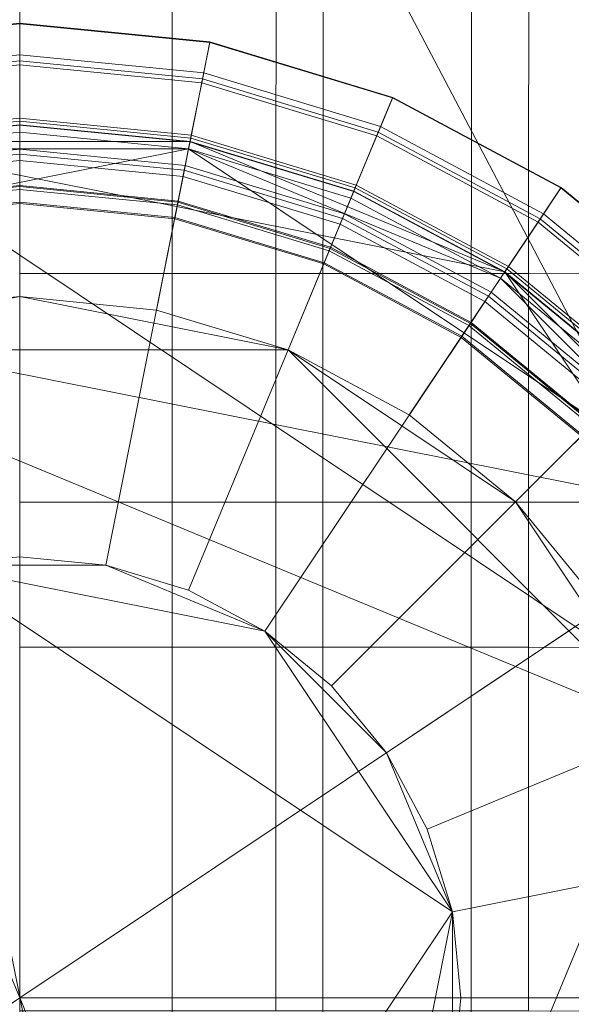
# Model space of a CAD drawing. Extents: x -106 to 106, y -187 to 0.
# Drawn here: x 0 to 5, y -117 to -109 of the extents above; entities that cross this region are included whole.
import ezdxf

# ---------------------------------------------------------------- set-up
doc = ezdxf.new("R2010")
doc.units = 0
doc.header["$LTSCALE"] = 500
doc.header["$MEASUREMENT"] = 0
doc.layers.add('FDESIGN_METAL_1', color=7, linetype='Continuous')
doc.layers.add('FDESIGN_METAL_3', color=7, linetype='Continuous')

msp = doc.modelspace()

# ---------------------------------------------------------------- linework, layer by layer
at = {"layer": 'FDESIGN_METAL_1', "lineweight": 0}
for points in [[(7.8521, -117, -7.4021), (3.209, -108.1615, -7.4021), (3.6369, -106.5441, -7.4021), (5.2921, -108.5049, -7.4021)], [(2.2181, -110.7311, 17.4482), (2.2184, -107.4596, 17.4482), (0, -107.4598, 17.4482), (0, -110.731, 17.4482)], [(2.2181, -110.7311, 17.4482), (4.4047, -110.7321, 17.4482), (4.4053, -107.4602, 17.4482), (2.2184, -107.4596, 17.4482)], [(6.5281, -110.7352, 17.4482), (6.529, -107.4627, 17.4482), (4.4053, -107.4602, 17.4482), (4.4047, -110.7321, 17.4482)], [(7.8521, -117, -7.4021), (0, -117, -7.4021), (0, -108.1182, -7.4021), (3.209, -108.1615, -7.4021)], [(0.0001, -108.8389, -16.2338), (0.0001, -108.8389, -16.9163), (-1.5921, -108.9957, -16.9163), (-1.5921, -108.9957, -16.2338)], [(0.0001, -108.8389, -14.2341), (0.0001, -108.8389, -14.9166), (-1.5921, -108.9957, -14.9167), (-1.5921, -108.9957, -14.2341)], [(0.0001, -108.8389, -10.2347), (0.0001, -108.8389, -10.9173), (-1.5921, -108.9957, -10.9173), (-1.5921, -108.9957, -10.2347)], [(0.0001, -108.8389, -12.2344), (-1.5921, -108.9957, -12.2344), (-1.4615, -109.6521, -12.0758), (0.0001, -109.5081, -12.0758)], [(-1.5921, -108.9957, -10.9173), (0.0001, -108.8389, -10.9173), (0.0001, -109.5081, -11.0759), (-1.4615, -109.6521, -11.0759)], [(-1.5921, -108.9957, -14.9167), (0.0001, -108.8389, -14.9166), (0.0001, -109.5081, -15.0753), (-1.4615, -109.6521, -15.0753)], [(0.0001, -108.8389, -12.2344), (0.0001, -108.8389, -12.917), (-1.5921, -108.9957, -12.917), (-1.5921, -108.9957, -12.2344)], [(0.0001, -108.8389, -10.2347), (-1.5921, -108.9957, -10.2347), (-1.4615, -109.6521, -10.0761), (0.0001, -109.5081, -10.0761)], [(0.0001, -108.8389, -14.2341), (-1.5921, -108.9957, -14.2341), (-1.4615, -109.6521, -14.0754), (0.0001, -109.5081, -14.0754)], [(0.0001, -108.8389, -16.2338), (-1.5921, -108.9957, -16.2338), (-1.4615, -109.6521, -16.0751), (0.0001, -109.5081, -16.0751)], [(-1.5921, -108.9957, -16.9163), (0.0001, -108.8389, -16.9163), (0.0001, -109.5081, -17.075), (-1.4615, -109.6521, -17.075)], [(-1.5921, -108.9957, -12.917), (0.0001, -108.8389, -12.917), (0.0001, -109.5081, -13.0756), (-1.4615, -109.6521, -13.0756)], [(1.5922, -108.9957, -10.2347), (1.5922, -108.9957, -10.9173), (0.0001, -108.8389, -10.9173), (0.0001, -108.8389, -10.2347)], [(1.5922, -108.9957, -10.2347), (0.0001, -108.8389, -10.2347), (0.0001, -109.5081, -10.0761), (1.4617, -109.6521, -10.0761)], [(1.5922, -108.9957, -14.2341), (1.5922, -108.9957, -14.9167), (0.0001, -108.8389, -14.9166), (0.0001, -108.8389, -14.2341)], [(1.5922, -108.9957, -16.2338), (1.5922, -108.9957, -16.9163), (0.0001, -108.8389, -16.9163), (0.0001, -108.8389, -16.2338)], [(1.5922, -108.9957, -12.2344), (1.5922, -108.9957, -12.917), (0.0001, -108.8389, -12.917), (0.0001, -108.8389, -12.2344)], [(0.0001, -108.8389, -10.9173), (1.5922, -108.9957, -10.9173), (1.4617, -109.6521, -11.0759), (0.0001, -109.5081, -11.0759)], [(0.0001, -108.8389, -12.917), (1.5922, -108.9957, -12.917), (1.4617, -109.6521, -13.0756), (0.0001, -109.5081, -13.0756)], [(0.0001, -108.8389, -16.9163), (1.5922, -108.9957, -16.9163), (1.4617, -109.6521, -17.075), (0.0001, -109.5081, -17.075)], [(1.5922, -108.9957, -14.2341), (0.0001, -108.8389, -14.2341), (0.0001, -109.5081, -14.0754), (1.4617, -109.6521, -14.0754)], [(1.5922, -108.9957, -16.2338), (0.0001, -108.8389, -16.2338), (0.0001, -109.5081, -16.0751), (1.4617, -109.6521, -16.0751)], [(1.5922, -108.9957, -12.2344), (0.0001, -108.8389, -12.2344), (0.0001, -109.5081, -12.0758), (1.4617, -109.6521, -12.0758)], [(0.0001, -108.8389, -14.9166), (1.5922, -108.9957, -14.9167), (1.4617, -109.6521, -15.0753), (0.0001, -109.5081, -15.0753)], [(3.1232, -109.4601, -10.2347), (1.5922, -108.9957, -10.2347), (1.4617, -109.6521, -10.0761), (2.8671, -110.0784, -10.0761)], [(1.5922, -108.9957, -10.9173), (3.1232, -109.4601, -10.9173), (2.8671, -110.0784, -11.0759), (1.4617, -109.6521, -11.0759)], [(3.1232, -109.4601, -12.2344), (1.5922, -108.9957, -12.2344), (1.4617, -109.6521, -12.0758), (2.8671, -110.0784, -12.0758)], [(3.1232, -109.4601, -16.2338), (1.5922, -108.9957, -16.2338), (1.4617, -109.6521, -16.0751), (2.8671, -110.0784, -16.0751)], [(1.5922, -108.9957, -16.9163), (3.1232, -109.4601, -16.9163), (2.8671, -110.0784, -17.075), (1.4617, -109.6521, -17.075)], [(1.5922, -108.9957, -14.9167), (3.1232, -109.4601, -14.9167), (2.8671, -110.0784, -15.0753), (1.4617, -109.6521, -15.0753)], [(3.1232, -109.4601, -14.2341), (1.5922, -108.9957, -14.2341), (1.4617, -109.6521, -14.0754), (2.8671, -110.0784, -14.0754)], [(1.5922, -108.9957, -12.917), (3.1232, -109.4601, -12.917), (2.8671, -110.0784, -13.0756), (1.4617, -109.6521, -13.0756)], [(3.1232, -109.4601, -10.2347), (3.1232, -109.4601, -10.9173), (1.5922, -108.9957, -10.9173), (1.5922, -108.9957, -10.2347)], [(3.1232, -109.4601, -14.2341), (3.1232, -109.4601, -14.9167), (1.5922, -108.9957, -14.9167), (1.5922, -108.9957, -14.2341)], [(3.1232, -109.4601, -16.2338), (3.1232, -109.4601, -16.9163), (1.5922, -108.9957, -16.9163), (1.5922, -108.9957, -16.2338)], [(3.1232, -109.4601, -12.2344), (3.1232, -109.4601, -12.917), (1.5922, -108.9957, -12.917), (1.5922, -108.9957, -12.2344)], [(4.5341, -110.2143, -16.2338), (3.1232, -109.4601, -16.2338), (2.8671, -110.0784, -16.0751), (4.1623, -110.7707, -16.0751)], [(3.1232, -109.4601, -10.9173), (4.5341, -110.2143, -10.9173), (4.1623, -110.7707, -11.0759), (2.8671, -110.0784, -11.0759)], [(4.5341, -110.2143, -12.2344), (3.1232, -109.4601, -12.2344), (2.8671, -110.0784, -12.0758), (4.1623, -110.7707, -12.0758)], [(4.5341, -110.2143, -10.2347), (3.1232, -109.4601, -10.2347), (2.8671, -110.0784, -10.0761), (4.1623, -110.7707, -10.0761)], [(3.1232, -109.4601, -16.9163), (4.5341, -110.2143, -16.9163), (4.1623, -110.7707, -17.075), (2.8671, -110.0784, -17.075)], [(3.1232, -109.4601, -14.9167), (4.5341, -110.2143, -14.9167), (4.1623, -110.7707, -15.0753), (2.8671, -110.0784, -15.0753)], [(3.1232, -109.4601, -12.917), (4.5341, -110.2143, -12.917), (4.1623, -110.7707, -13.0756), (2.8671, -110.0784, -13.0756)], [(4.5341, -110.2143, -14.2341), (3.1232, -109.4601, -14.2341), (2.8671, -110.0784, -14.0754), (4.1623, -110.7707, -14.0754)], [(4.5341, -110.2143, -14.2341), (4.5341, -110.2143, -14.9167), (3.1232, -109.4601, -14.9167), (3.1232, -109.4601, -14.2341)], [(4.5341, -110.2143, -12.2344), (4.5341, -110.2143, -12.917), (3.1232, -109.4601, -12.917), (3.1232, -109.4601, -12.2344)], [(4.5341, -110.2143, -10.2347), (4.5341, -110.2143, -10.9173), (3.1232, -109.4601, -10.9173), (3.1232, -109.4601, -10.2347)], [(4.5341, -110.2143, -16.2338), (4.5341, -110.2143, -16.9163), (3.1232, -109.4601, -16.9163), (3.1232, -109.4601, -16.2338)], [(0.0001, -109.5081, -11.0759), (0.0001, -109.5081, -12.0758), (-1.4615, -109.6521, -12.0758), (-1.4615, -109.6521, -11.0759)], [(0.0001, -109.5081, -15.0753), (0.0001, -109.5081, -16.0751), (-1.4615, -109.6521, -16.0751), (-1.4615, -109.6521, -15.0753)], [(0.0001, -109.5081, -9.0762), (0.0001, -109.5081, -10.0761), (-1.4615, -109.6521, -10.0761), (-1.4615, -109.6521, -9.0762)], [(0.0001, -109.5081, -13.0756), (0.0001, -109.5081, -14.0754), (-1.4615, -109.6521, -14.0754), (-1.4615, -109.6521, -13.0756)], [(-1.4615, -109.6521, -8.0764), (1.4617, -109.6521, -8.0764), (0.0001, -109.5081, -8.0764), (-1.4615, -109.6521, -8.0764)], [(0.0001, -109.5081, -8.0764), (0.0001, -109.5081, -9.0762), (-1.4615, -109.6521, -9.0762), (-1.4615, -109.6521, -8.0764)], [(0.0001, -109.5081, -17.075), (0.0001, -109.5081, -18.0748), (-1.4615, -109.6521, -18.0748), (-1.4615, -109.6521, -17.075)], [(-1.4615, -109.6521, -18.0748), (0.0001, -109.5081, -18.0748), (0.0001, -110.9312, -18.0748), (-1.1839, -111.0478, -18.0748)], [(0.0001, -109.5081, -18.0748), (1.4617, -109.6521, -18.0748), (1.1841, -111.0478, -18.0748), (0.0001, -110.9312, -18.0748)], [(1.4617, -109.6521, -15.0753), (1.4617, -109.6521, -16.0751), (0.0001, -109.5081, -16.0751), (0.0001, -109.5081, -15.0753)], [(1.4617, -109.6521, -11.0759), (1.4617, -109.6521, -12.0758), (0.0001, -109.5081, -12.0758), (0.0001, -109.5081, -11.0759)], [(1.4617, -109.6521, -13.0756), (1.4617, -109.6521, -14.0754), (0.0001, -109.5081, -14.0754), (0.0001, -109.5081, -13.0756)], [(1.4617, -109.6521, -17.075), (1.4617, -109.6521, -18.0748), (0.0001, -109.5081, -18.0748), (0.0001, -109.5081, -17.075)], [(0.0001, -109.5081, -10.0761), (0.0001, -109.5081, -9.0762), (1.4617, -109.6521, -9.0762), (1.4617, -109.6521, -10.0761)], [(0.0001, -109.5081, -9.0762), (0.0001, -109.5081, -8.0764), (1.4617, -109.6521, -8.0764), (1.4617, -109.6521, -9.0762)], [(-4.1622, -110.7707, -8.0764), (1.4617, -109.6521, -8.0764), (-1.4615, -109.6521, -8.0764), (-4.1622, -110.7707, -8.0764)], [(-4.1622, -110.7707, -8.0764), (6.2293, -112.8377, -8.0764), (1.4617, -109.6521, -8.0764), (-4.1622, -110.7707, -8.0764)], [(1.4617, -109.6521, -18.0748), (2.8671, -110.0784, -18.0748), (2.3225, -111.3931, -18.0748), (1.1841, -111.0478, -18.0748)], [(2.8671, -110.0784, -13.0756), (2.8671, -110.0784, -14.0754), (1.4617, -109.6521, -14.0754), (1.4617, -109.6521, -13.0756)], [(2.8671, -110.0784, -17.075), (2.8671, -110.0784, -18.0748), (1.4617, -109.6521, -18.0748), (1.4617, -109.6521, -17.075)], [(2.8671, -110.0784, -8.0764), (2.8671, -110.0784, -9.0762), (1.4617, -109.6521, -9.0762), (1.4617, -109.6521, -8.0764)], [(1.4617, -109.6521, -8.0764), (4.1623, -110.7707, -8.0764), (2.8671, -110.0784, -8.0764), (1.4617, -109.6521, -8.0764)], [(1.4617, -109.6521, -8.0764), (6.2293, -112.8377, -8.0764), (4.1623, -110.7707, -8.0764), (1.4617, -109.6521, -8.0764)], [(2.8671, -110.0784, -9.0762), (2.8671, -110.0784, -10.0761), (1.4617, -109.6521, -10.0761), (1.4617, -109.6521, -9.0762)], [(2.8671, -110.0784, -15.0753), (2.8671, -110.0784, -16.0751), (1.4617, -109.6521, -16.0751), (1.4617, -109.6521, -15.0753)], [(2.8671, -110.0784, -11.0759), (2.8671, -110.0784, -12.0758), (1.4617, -109.6521, -12.0758), (1.4617, -109.6521, -11.0759)], [(-1.3695, -110.1147, 22.4023), (0.0001, -109.9798, 22.4023), (0.0001, -113.1821, 22.4023), (-0.7448, -113.2554, 22.4023)], [(0.0001, -109.9798, 22.4023), (1.3696, -110.1147, 22.4023), (0.7449, -113.2554, 22.4023), (0.0001, -113.1821, 22.4023)], [(2.8671, -110.0784, -18.0748), (4.1623, -110.7707, -18.0748), (3.3717, -111.9539, -18.0748), (2.3225, -111.3931, -18.0748)], [(4.1623, -110.7707, -8.0764), (4.1623, -110.7707, -9.0762), (2.8671, -110.0784, -9.0762), (2.8671, -110.0784, -8.0764)], [(4.1623, -110.7707, -9.0762), (4.1623, -110.7707, -10.0761), (2.8671, -110.0784, -10.0761), (2.8671, -110.0784, -9.0762)], [(4.1623, -110.7707, -13.0756), (4.1623, -110.7707, -14.0754), (2.8671, -110.0784, -14.0754), (2.8671, -110.0784, -13.0756)], [(4.1623, -110.7707, -17.075), (4.1623, -110.7707, -18.0748), (2.8671, -110.0784, -18.0748), (2.8671, -110.0784, -17.075)], [(4.1623, -110.7707, -15.0753), (4.1623, -110.7707, -16.0751), (2.8671, -110.0784, -16.0751), (2.8671, -110.0784, -15.0753)], [(4.1623, -110.7707, -11.0759), (4.1623, -110.7707, -12.0758), (2.8671, -110.0784, -12.0758), (2.8671, -110.0784, -11.0759)], [(1.3696, -110.1147, 22.4023), (2.6866, -110.5142, 22.4023), (1.4611, -113.4727, 22.4023), (0.7449, -113.2554, 22.4023)], [(5.7708, -111.2292, -16.2338), (4.5341, -110.2143, -16.2338), (4.1623, -110.7707, -16.0751), (5.2976, -111.7024, -16.0751)], [(5.7708, -111.2292, -14.2341), (4.5341, -110.2143, -14.2341), (4.1623, -110.7707, -14.0754), (5.2976, -111.7024, -14.0754)], [(5.7708, -111.2292, -12.2344), (4.5341, -110.2143, -12.2344), (4.1623, -110.7707, -12.0758), (5.2976, -111.7024, -12.0758)], [(5.7708, -111.2292, -10.2347), (4.5341, -110.2143, -10.2347), (4.1623, -110.7707, -10.0761), (5.2976, -111.7024, -10.0761)], [(4.5341, -110.2143, -10.9173), (5.7708, -111.2292, -10.9173), (5.2976, -111.7024, -11.0759), (4.1623, -110.7707, -11.0759)], [(4.5341, -110.2143, -16.9163), (5.7708, -111.2292, -16.9163), (5.2976, -111.7024, -17.075), (4.1623, -110.7707, -17.075)], [(4.5341, -110.2143, -14.9167), (5.7708, -111.2292, -14.9167), (5.2976, -111.7024, -15.0753), (4.1623, -110.7707, -15.0753)], [(4.5341, -110.2143, -12.917), (5.7708, -111.2292, -12.917), (5.2976, -111.7024, -13.0756), (4.1623, -110.7707, -13.0756)], [(5.7708, -111.2292, -14.2341), (5.7708, -111.2292, -14.9167), (4.5341, -110.2143, -14.9167), (4.5341, -110.2143, -14.2341)], [(5.7708, -111.2292, -16.2338), (5.7708, -111.2292, -16.9163), (4.5341, -110.2143, -16.9163), (4.5341, -110.2143, -16.2338)], [(5.7708, -111.2292, -10.2347), (5.7708, -111.2292, -10.9173), (4.5341, -110.2143, -10.9173), (4.5341, -110.2143, -10.2347)], [(5.7708, -111.2292, -12.2344), (5.7708, -111.2292, -12.917), (4.5341, -110.2143, -12.917), (4.5341, -110.2143, -12.2344)], [(2.6866, -110.5142, 22.4023), (3.9003, -111.1629, 22.4023), (2.1212, -113.8255, 22.4023), (1.4611, -113.4727, 22.4023)], [(2.2181, -110.7311, 17.4482), (0, -110.731, 17.4482), (0, -113.9649, 17.4482), (2.2181, -113.9649, 17.4482)], [(2.2181, -110.7311, 17.4482), (2.2181, -113.9649, 17.4482), (4.4047, -113.9659, 17.4482), (4.4047, -110.7321, 17.4482)], [(6.5281, -110.7352, 17.4482), (4.4047, -110.7321, 17.4482), (4.4047, -113.9659, 17.4482), (6.5281, -113.9688, 17.4482)], [(-6.2292, -121.1622, -8.0764), (6.2293, -112.8377, -8.0764), (-4.1622, -110.7707, -8.0764), (-6.2292, -121.1622, -8.0764)], [(4.1623, -110.7707, -18.0748), (5.2976, -111.7024, -18.0748), (4.2914, -112.7087, -18.0748), (3.3717, -111.9539, -18.0748)], [(5.2976, -111.7024, -8.0764), (5.2976, -111.7024, -9.0762), (4.1623, -110.7707, -9.0762), (4.1623, -110.7707, -8.0764)], [(5.2976, -111.7024, -9.0762), (5.2976, -111.7024, -10.0761), (4.1623, -110.7707, -10.0761), (4.1623, -110.7707, -9.0762)], [(5.2976, -111.7024, -15.0753), (5.2976, -111.7024, -16.0751), (4.1623, -110.7707, -16.0751), (4.1623, -110.7707, -15.0753)], [(4.1623, -110.7707, -8.0764), (6.2293, -112.8377, -8.0764), (5.2976, -111.7024, -8.0764), (4.1623, -110.7707, -8.0764)], [(5.2976, -111.7024, -17.075), (5.2976, -111.7024, -18.0748), (4.1623, -110.7707, -18.0748), (4.1623, -110.7707, -17.075)], [(5.2976, -111.7024, -13.0756), (5.2976, -111.7024, -14.0754), (4.1623, -110.7707, -14.0754), (4.1623, -110.7707, -13.0756)], [(5.2976, -111.7024, -11.0759), (5.2976, -111.7024, -12.0758), (4.1623, -110.7707, -12.0758), (4.1623, -110.7707, -11.0759)], [(0.0001, -110.9312, -17.4395), (-2.3224, -111.3931, -17.4395), (-1.1839, -111.0478, -17.4395), (0.0001, -110.9312, -17.4395)], [(2.3225, -111.3931, -17.4395), (-2.3224, -111.3931, -17.4395), (0.0001, -110.9312, -17.4395), (2.3225, -111.3931, -17.4395)], [(0.0001, -110.9312, -17.4395), (-1.1839, -111.0478, -17.4395), (-1.1839, -111.0478, -18.0748), (0.0001, -110.9312, -18.0748)], [(1.1841, -111.0478, -17.4395), (0.0001, -110.9312, -17.4395), (0.0001, -110.9312, -18.0748), (1.1841, -111.0478, -18.0748)], [(2.3225, -111.3931, -17.4395), (0.0001, -110.9312, -17.4395), (1.1841, -111.0478, -17.4395), (2.3225, -111.3931, -17.4395)], [(2.3225, -111.3931, -17.4395), (1.1841, -111.0478, -17.4395), (1.1841, -111.0478, -18.0748), (2.3225, -111.3931, -18.0748)], [(3.9003, -111.1629, 22.4023), (4.9641, -112.036, 22.4023), (2.6997, -114.3003, 22.4023), (2.1212, -113.8255, 22.4023)], [(-2.3224, -111.3931, -17.4395), (2.3225, -122.6068, -17.4395), (-5.6068, -119.3224, -17.4395), (-2.3224, -111.3931, -17.4395)], [(5.6069, -114.6776, -17.4395), (-2.3224, -111.3931, -17.4395), (2.3225, -111.3931, -17.4395), (5.6069, -114.6776, -17.4395)], [(2.3225, -122.6068, -17.4395), (-2.3224, -111.3931, -17.4395), (5.6069, -114.6776, -17.4395), (2.3225, -122.6068, -17.4395)], [(3.3717, -111.9539, -17.4395), (2.3225, -111.3931, -17.4395), (2.3225, -111.3931, -18.0748), (3.3717, -111.9539, -18.0748)], [(4.2914, -112.7087, -17.4395), (2.3225, -111.3931, -17.4395), (3.3717, -111.9539, -17.4395), (4.2914, -112.7087, -17.4395)], [(5.6069, -114.6776, -17.4395), (2.3225, -111.3931, -17.4395), (4.2914, -112.7087, -17.4395), (5.6069, -114.6776, -17.4395)], [(5.2976, -111.7024, -18.0748), (6.2293, -112.8377, -18.0748), (5.0461, -113.6283, -18.0748), (4.2914, -112.7087, -18.0748)], [(4.2914, -112.7087, -17.4395), (3.3717, -111.9539, -17.4395), (3.3717, -111.9539, -18.0748), (4.2914, -112.7087, -18.0748)], [(4.9641, -112.036, 22.4023), (5.8371, -113.0998, 22.4023), (3.1745, -114.8789, 22.4023), (2.6997, -114.3003, 22.4023)], [(5.0461, -113.6283, -17.4395), (4.2914, -112.7087, -17.4395), (4.2914, -112.7087, -18.0748), (5.0461, -113.6283, -18.0748)], [(5.6069, -114.6776, -17.4395), (4.2914, -112.7087, -17.4395), (5.0461, -113.6283, -17.4395), (5.6069, -114.6776, -17.4395)], [(6.2293, -112.8377, -8.0764), (-6.2292, -121.1622, -8.0764), (4.1623, -123.2292, -8.0764), (6.2293, -112.8377, -8.0764)], [(6.2293, -112.8377, -8.0764), (4.1623, -123.2292, -8.0764), (7.348, -118.4616, -8.0764), (6.2293, -112.8377, -8.0764)], [(5.8371, -113.0998, 22.4023), (6.4859, -114.3135, 22.4023), (3.5273, -115.5389, 22.4023), (3.1745, -114.8789, 22.4023)], [(0.0001, -113.1821, 22.4023), (0.0001, -113.1821, 17.4482), (-0.7448, -113.2554, 17.4482), (-0.7448, -113.2554, 22.4023)], [(0.0001, -113.1821, 17.4482), (0.7449, -113.2554, 17.4482), (-0.7448, -113.2554, 17.4482), (0.0001, -113.1821, 17.4482)], [(0.0001, -113.1821, 17.4482), (0.0001, -113.1821, 22.4023), (0.7449, -113.2554, 22.4023), (0.7449, -113.2554, 17.4482)], [(0.7449, -120.7445, 17.4482), (-3.7445, -117.7448, 17.4482), (-0.7448, -113.2554, 17.4482), (3.7446, -116.2552, 17.4482)], [(0.7449, -113.2554, 17.4482), (2.1212, -113.8255, 17.4482), (-0.7448, -113.2554, 17.4482), (0.7449, -113.2554, 17.4482)], [(2.1212, -113.8255, 17.4482), (3.7446, -116.2552, 17.4482), (-0.7448, -113.2554, 17.4482), (2.1212, -113.8255, 17.4482)], [(1.4611, -113.4727, 17.4482), (2.1212, -113.8255, 17.4482), (0.7449, -113.2554, 17.4482), (1.4611, -113.4727, 17.4482)], [(1.4611, -113.4727, 22.4023), (1.4611, -113.4727, 17.4482), (0.7449, -113.2554, 17.4482), (0.7449, -113.2554, 22.4023)], [(2.1212, -113.8255, 22.4023), (2.1212, -113.8255, 17.4482), (1.4611, -113.4727, 17.4482), (1.4611, -113.4727, 22.4023)], [(2.6997, -114.3003, 17.4482), (3.1745, -114.8789, 17.4482), (2.1212, -113.8255, 17.4482), (2.6997, -114.3003, 17.4482)], [(3.1745, -114.8789, 17.4482), (3.7446, -116.2552, 17.4482), (2.1212, -113.8255, 17.4482), (3.1745, -114.8789, 17.4482)], [(2.6997, -114.3003, 22.4023), (2.6997, -114.3003, 17.4482), (2.1212, -113.8255, 17.4482), (2.1212, -113.8255, 22.4023)], [(2.2181, -117.1113, 17.4482), (2.2181, -113.9649, 17.4482), (0, -113.9649, 17.4482), (0, -117.1113, 17.4482)], [(2.2181, -117.1113, 17.4482), (4.4047, -117.1122, 17.4482), (4.4047, -113.9659, 17.4482), (2.2181, -113.9649, 17.4482)], [(6.5281, -117.1149, 17.4482), (6.5281, -113.9688, 17.4482), (4.4047, -113.9659, 17.4482), (4.4047, -117.1122, 17.4482)], [(3.1745, -114.8789, 22.4023), (3.1745, -114.8789, 17.4482), (2.6997, -114.3003, 17.4482), (2.6997, -114.3003, 22.4023)], [(6.4859, -114.3135, 22.4023), (6.8853, -115.6304, 22.4023), (3.7446, -116.2552, 22.4023), (3.5273, -115.5389, 22.4023)], [(2.3225, -122.6068, -17.4395), (5.6069, -114.6776, -17.4395), (5.6069, -119.3224, -17.4395), (2.3225, -122.6068, -17.4395)], [(3.5273, -115.5389, 17.4482), (3.7446, -116.2552, 17.4482), (3.1745, -114.8789, 17.4482), (3.5273, -115.5389, 17.4482)], [(3.5273, -115.5389, 22.4023), (3.5273, -115.5389, 17.4482), (3.1745, -114.8789, 17.4482), (3.1745, -114.8789, 22.4023)], [(3.7446, -116.2552, 22.4023), (3.7446, -116.2552, 17.4482), (3.5273, -115.5389, 17.4482), (3.5273, -115.5389, 22.4023)], [(6.8853, -115.6304, 22.4023), (7.0202, -117, 22.4023), (3.818, -117, 22.4023), (3.7446, -116.2552, 22.4023)], [(3.1745, -119.1211, 17.4482), (0.7449, -120.7445, 17.4482), (3.7446, -116.2552, 17.4482), (3.1745, -119.1211, 17.4482)], [(3.7446, -117.7448, 17.4482), (3.1745, -119.1211, 17.4482), (3.7446, -116.2552, 17.4482), (3.7446, -117.7448, 17.4482)], [(3.818, -117, 17.4482), (3.7446, -117.7448, 17.4482), (3.7446, -116.2552, 17.4482), (3.818, -117, 17.4482)], [(3.818, -117, 22.4023), (3.818, -117, 17.4482), (3.7446, -116.2552, 17.4482), (3.7446, -116.2552, 22.4023)], [(7.8521, -117, -7.4021), (3.209, -125.8385, -7.4021), (0, -125.8818, -7.4021), (0, -117, -7.4021)], [(7.8521, -117, -7.4021), (5.2921, -125.4951, -7.4021), (3.6369, -127.4559, -7.4021), (3.209, -125.8385, -7.4021)], [(7.0202, -117, 22.4023), (6.8853, -118.3696, 22.4023), (3.7446, -117.7448, 22.4023), (3.818, -117, 22.4023)], [(3.7446, -117.7448, 22.4023), (3.7446, -117.7448, 17.4482), (3.818, -117, 17.4482), (3.818, -117, 22.4023)]]:
    msp.add_3dface(points, dxfattribs=at)
at = {"layer": 'FDESIGN_METAL_3', "lineweight": 0}
for points in [[(1.3183, -112.7114, 78.7798), (1.3195, -108.1724, 78.1731), (0, -108.1724, 78.1731), (0, -112.7114, 78.7798)], [(1.3183, -112.7114, 72.4873), (0, -112.7114, 72.4873), (0, -108.1808, 71.8783), (1.3195, -108.1806, 71.8783)], [(1.3183, -112.7114, 78.7798), (2.6245, -112.7114, 78.7798), (2.6269, -108.1723, 78.1731), (1.3195, -108.1724, 78.1731)], [(1.3183, -112.7114, 72.4873), (1.3195, -108.1806, 71.8783), (2.6269, -108.1801, 71.8783), (2.6245, -112.7114, 72.4873)], [(3.9066, -112.7114, 78.7798), (3.9102, -108.1721, 78.1731), (2.6269, -108.1723, 78.1731), (2.6245, -112.7114, 78.7798)], [(3.9066, -112.7114, 72.4873), (2.6245, -112.7114, 72.4873), (2.6269, -108.1801, 71.8783), (3.9102, -108.1791, 71.8783)], [(3.9066, -112.7114, 78.7798), (5.1525, -112.7114, 78.7798), (5.1572, -108.1718, 78.1731), (3.9102, -108.1721, 78.1731)], [(3.9066, -112.7114, 72.4873), (3.9102, -108.1791, 71.8783), (5.1572, -108.1778, 71.8783), (5.1525, -112.7114, 72.4873)], [(-1.6455, -108.727, 38.6519), (0.0001, -108.5649, 38.6519), (0.0001, -108.925, 37.5921), (-1.5753, -109.0802, 37.5921)], [(-1.6446, -108.7318, 39.1167), (0.0001, -108.5698, 39.1167), (0.0001, -108.5649, 38.6519), (-1.6455, -108.727, 38.6519)], [(-1.5817, -109.0477, 39.457), (0.0001, -108.8919, 39.457), (0.0001, -108.5698, 39.1167), (-1.6446, -108.7318, 39.1167)], [(0.0001, -108.5649, 38.6519), (1.6457, -108.727, 38.6519), (1.5754, -109.0802, 37.5921), (0.0001, -108.925, 37.5921)], [(0.0001, -108.5698, 39.1167), (1.6447, -108.7318, 39.1167), (1.6457, -108.727, 38.6519), (0.0001, -108.5649, 38.6519)], [(0.0001, -108.8919, 39.457), (1.5819, -109.0477, 39.457), (1.6447, -108.7318, 39.1167), (0.0001, -108.5698, 39.1167)], [(1.6457, -108.727, 38.6519), (3.228, -109.207, 38.6519), (3.0902, -109.5397, 37.5921), (1.5754, -109.0802, 37.5921)], [(1.5819, -109.0477, 39.457), (3.1029, -109.5091, 39.457), (3.2262, -109.2115, 39.1167), (1.6447, -108.7318, 39.1167)], [(1.6447, -108.7318, 39.1167), (3.2262, -109.2115, 39.1167), (3.228, -109.207, 38.6519), (1.6457, -108.727, 38.6519)], [(-1.4738, -109.5901, 39.5815), (0.0001, -109.445, 39.5815), (0.0001, -108.8919, 39.457), (-1.5817, -109.0477, 39.457)], [(0.0001, -109.445, 39.5815), (1.474, -109.5901, 39.5815), (1.5819, -109.0477, 39.457), (0.0001, -108.8919, 39.457)], [(0.0001, -109.3874, 35.9544), (-1.4851, -109.5337, 35.9544), (-1.5753, -109.0802, 37.5921), (0.0001, -108.925, 37.5921)], [(1.4852, -109.5337, 35.9544), (0.0001, -109.3874, 35.9544), (0.0001, -108.925, 37.5921), (1.5754, -109.0802, 37.5921)], [(1.474, -109.5901, 39.5815), (2.8912, -110.0201, 39.5815), (3.1029, -109.5091, 39.457), (1.5819, -109.0477, 39.457)], [(2.9133, -109.9669, 35.9544), (1.4852, -109.5337, 35.9544), (1.5754, -109.0802, 37.5921), (3.0902, -109.5397, 37.5921)], [(3.228, -109.207, 38.6519), (4.6864, -109.9864, 38.6519), (4.4862, -110.2859, 37.5921), (3.0902, -109.5397, 37.5921)], [(3.1029, -109.5091, 39.457), (4.5047, -110.2584, 39.457), (4.6836, -109.9905, 39.1167), (3.2262, -109.2115, 39.1167)], [(3.2262, -109.2115, 39.1167), (4.6836, -109.9905, 39.1167), (4.6864, -109.9864, 38.6519), (3.228, -109.207, 38.6519)], [(0.0001, -109.7528, 34.0609), (-1.4138, -109.8921, 34.0609), (-1.4851, -109.5337, 35.9544), (0.0001, -109.3874, 35.9544)], [(1.4139, -109.8921, 34.0609), (0.0001, -109.7528, 34.0609), (0.0001, -109.3874, 35.9544), (1.4852, -109.5337, 35.9544)], [(-1.4245, -109.8384, 24.2519), (0.0001, -109.6981, 24.2519), (0.0001, -109.4133, 22.9461), (-1.48, -109.5591, 22.9461)], [(-1.48, -109.5591, 22.9461), (0.0001, -109.4133, 22.9461), (0.0001, -109.4472, 22.6742), (-1.4734, -109.5923, 22.6742)], [(-1.4738, -109.5901, 39.5815), (1.474, -109.5901, 39.5815), (0.0001, -109.445, 39.5815), (-1.4738, -109.5901, 39.5815)], [(-1.4734, -109.5923, 22.6742), (0.0001, -109.4472, 22.6742), (0.0001, -109.6545, 22.4751), (-1.433, -109.7957, 22.4751)], [(0.0001, -109.6981, 24.2519), (1.4246, -109.8384, 24.2519), (1.4801, -109.5591, 22.9461), (0.0001, -109.4133, 22.9461)], [(0.0001, -109.4133, 22.9461), (1.4801, -109.5591, 22.9461), (1.4735, -109.5923, 22.6742), (0.0001, -109.4472, 22.6742)], [(0.0001, -109.4472, 22.6742), (1.4735, -109.5923, 22.6742), (1.4331, -109.7957, 22.4751), (0.0001, -109.6545, 22.4751)], [(2.7734, -110.3045, 34.0609), (1.4139, -109.8921, 34.0609), (1.4852, -109.5337, 35.9544), (2.9133, -109.9669, 35.9544)], [(1.4246, -109.8384, 24.2519), (2.7943, -110.254, 24.2519), (2.9034, -109.9908, 22.9461), (1.4801, -109.5591, 22.9461)], [(1.4801, -109.5591, 22.9461), (2.9034, -109.9908, 22.9461), (2.8904, -110.0221, 22.6742), (1.4735, -109.5923, 22.6742)], [(2.8912, -110.0201, 39.5815), (4.1974, -110.7182, 39.5815), (4.5047, -110.2584, 39.457), (3.1029, -109.5091, 39.457)], [(4.2294, -110.6703, 35.9544), (2.9133, -109.9669, 35.9544), (3.0902, -109.5397, 37.5921), (4.4862, -110.2859, 37.5921)], [(1.4739, -124.4098, 39.5815), (-1.4738, -109.5901, 39.5815), (-7.4098, -118.4739, 39.5815), (1.4739, -124.4098, 39.5815)], [(-1.4738, -109.5901, 39.5815), (4.1974, -110.7182, 39.5815), (1.474, -109.5901, 39.5815), (-1.4738, -109.5901, 39.5815)], [(-1.4738, -109.5901, 39.5815), (7.4099, -115.5261, 39.5815), (4.1974, -110.7182, 39.5815), (-1.4738, -109.5901, 39.5815)], [(-1.4738, -109.5901, 39.5815), (1.4739, -124.4098, 39.5815), (7.4099, -115.5261, 39.5815), (-1.4738, -109.5901, 39.5815)], [(-1.433, -109.7957, 22.4751), (0.0001, -109.6545, 22.4751), (0.0001, -109.9798, 22.4023), (-1.3695, -110.1147, 22.4023)], [(0.0001, -109.6545, 22.4751), (1.4331, -109.7957, 22.4751), (1.3696, -110.1147, 22.4023), (0.0001, -109.9798, 22.4023)], [(1.4735, -109.5923, 22.6742), (2.8904, -110.0221, 22.6742), (2.811, -110.2137, 22.4751), (1.4331, -109.7957, 22.4751)], [(1.474, -109.5901, 39.5815), (4.1974, -110.7182, 39.5815), (2.8912, -110.0201, 39.5815), (1.474, -109.5901, 39.5815)], [(0.0001, -109.6981, 24.2519), (-1.4245, -109.8384, 24.2519), (-1.3716, -110.1042, 25.9172), (0.0001, -109.969, 25.9172)], [(1.4246, -109.8384, 24.2519), (0.0001, -109.6981, 24.2519), (0.0001, -109.969, 25.9172), (1.3717, -110.1042, 25.9172)], [(0.0001, -110.003, 32.0065), (-1.365, -110.1375, 32.0065), (-1.4138, -109.8921, 34.0609), (0.0001, -109.7528, 34.0609)], [(1.3651, -110.1375, 32.0065), (0.0001, -110.003, 32.0065), (0.0001, -109.7528, 34.0609), (1.4139, -109.8921, 34.0609)], [(1.4331, -109.7957, 22.4751), (2.811, -110.2137, 22.4751), (2.6866, -110.5142, 22.4023), (1.3696, -110.1147, 22.4023)], [(2.6777, -110.5356, 32.0065), (1.3651, -110.1375, 32.0065), (1.4139, -109.8921, 34.0609), (2.7734, -110.3045, 34.0609)], [(2.7943, -110.254, 24.2519), (1.4246, -109.8384, 24.2519), (1.3717, -110.1042, 25.9172), (2.6907, -110.5043, 25.9172)], [(0.0001, -109.969, 25.9172), (-1.3716, -110.1042, 25.9172), (-1.3433, -110.2462, 27.8299), (0.0001, -110.1139, 27.8299)], [(0.0001, -110.1254, 29.8942), (-1.3411, -110.2575, 29.8942), (-1.365, -110.1375, 32.0065), (0.0001, -110.003, 32.0065)], [(1.3717, -110.1042, 25.9172), (0.0001, -109.969, 25.9172), (0.0001, -110.1139, 27.8299), (1.3435, -110.2462, 27.8299)], [(1.3412, -110.2575, 29.8942), (0.0001, -110.1254, 29.8942), (0.0001, -110.003, 32.0065), (1.3651, -110.1375, 32.0065)], [(4.0264, -110.9742, 34.0609), (2.7734, -110.3045, 34.0609), (2.9133, -109.9669, 35.9544), (4.2294, -110.6703, 35.9544)], [(2.7943, -110.254, 24.2519), (4.0567, -110.9287, 24.2519), (4.215, -110.6919, 22.9461), (2.9034, -109.9908, 22.9461)], [(2.9034, -109.9908, 22.9461), (4.215, -110.6919, 22.9461), (4.1962, -110.7201, 22.6742), (2.8904, -110.0221, 22.6742)], [(4.6864, -109.9864, 38.6519), (5.9646, -111.0355, 38.6519), (5.7099, -111.2901, 37.5921), (4.4862, -110.2859, 37.5921)], [(4.5047, -110.2584, 39.457), (5.7333, -111.2667, 39.457), (5.9611, -111.0389, 39.1167), (4.6836, -109.9905, 39.1167)], [(4.6836, -109.9905, 39.1167), (5.9611, -111.0389, 39.1167), (5.9646, -111.0355, 38.6519), (4.6864, -109.9864, 38.6519)], [(2.8904, -110.0221, 22.6742), (4.1962, -110.7201, 22.6742), (4.081, -110.8925, 22.4751), (2.811, -110.2137, 22.4751)], [(0.0001, -110.1139, 27.8299), (-1.3433, -110.2462, 27.8299), (-1.3411, -110.2575, 29.8942), (0.0001, -110.1254, 29.8942)], [(1.3435, -110.2462, 27.8299), (0.0001, -110.1139, 27.8299), (0.0001, -110.1254, 29.8942), (1.3412, -110.2575, 29.8942)], [(2.6308, -110.6487, 29.8942), (1.3412, -110.2575, 29.8942), (1.3651, -110.1375, 32.0065), (2.6777, -110.5356, 32.0065)], [(2.6907, -110.5043, 25.9172), (1.3717, -110.1042, 25.9172), (1.3435, -110.2462, 27.8299), (2.6352, -110.6381, 27.8299)], [(2.6352, -110.6381, 27.8299), (1.3435, -110.2462, 27.8299), (1.3412, -110.2575, 29.8942), (2.6308, -110.6487, 29.8942)], [(2.811, -110.2137, 22.4751), (4.081, -110.8925, 22.4751), (3.9003, -111.1629, 22.4023), (2.6866, -110.5142, 22.4023)], [(4.0567, -110.9287, 24.2519), (2.7943, -110.254, 24.2519), (2.6907, -110.5043, 25.9172), (3.9062, -111.154, 25.9172)], [(4.1974, -110.7182, 39.5815), (5.3423, -111.6578, 39.5815), (5.7333, -111.2667, 39.457), (4.5047, -110.2584, 39.457)], [(3.8874, -111.1822, 32.0065), (2.6777, -110.5356, 32.0065), (2.7734, -110.3045, 34.0609), (4.0264, -110.9742, 34.0609)], [(5.383, -111.6171, 35.9544), (4.2294, -110.6703, 35.9544), (4.4862, -110.2859, 37.5921), (5.7099, -111.2901, 37.5921)], [(3.9062, -111.154, 25.9172), (2.6907, -110.5043, 25.9172), (2.6352, -110.6381, 27.8299), (3.8258, -111.2744, 27.8299)], [(3.8194, -111.284, 29.8942), (2.6308, -110.6487, 29.8942), (2.6777, -110.5356, 32.0065), (3.8874, -111.1822, 32.0065)], [(3.8258, -111.2744, 27.8299), (2.6352, -110.6381, 27.8299), (2.6308, -110.6487, 29.8942), (3.8194, -111.284, 29.8942)], [(5.1246, -111.8755, 34.0609), (4.0264, -110.9742, 34.0609), (4.2294, -110.6703, 35.9544), (5.383, -111.6171, 35.9544)], [(4.0567, -110.9287, 24.2519), (5.1632, -111.8368, 24.2519), (5.3647, -111.6354, 22.9461), (4.215, -110.6919, 22.9461)], [(4.1962, -110.7201, 22.6742), (5.3407, -111.6593, 22.6742), (5.1941, -111.806, 22.4751), (4.081, -110.8925, 22.4751)], [(4.215, -110.6919, 22.9461), (5.3647, -111.6354, 22.9461), (5.3407, -111.6593, 22.6742), (4.1962, -110.7201, 22.6742)], [(4.1974, -110.7182, 39.5815), (6.2818, -112.8026, 39.5815), (5.3423, -111.6578, 39.5815), (4.1974, -110.7182, 39.5815)], [(4.1974, -110.7182, 39.5815), (7.4099, -115.5261, 39.5815), (6.2818, -112.8026, 39.5815), (4.1974, -110.7182, 39.5815)], [(4.081, -110.8925, 22.4751), (5.1941, -111.806, 22.4751), (4.9641, -112.036, 22.4023), (3.9003, -111.1629, 22.4023)], [(5.1632, -111.8368, 24.2519), (4.0567, -110.9287, 24.2519), (3.9062, -111.154, 25.9172), (4.9717, -112.0284, 25.9172)], [(4.9477, -112.0524, 32.0065), (3.8874, -111.1822, 32.0065), (4.0264, -110.9742, 34.0609), (5.1246, -111.8755, 34.0609)], [(4.8611, -112.1389, 29.8942), (3.8194, -111.284, 29.8942), (3.8874, -111.1822, 32.0065), (4.9477, -112.0524, 32.0065)], [(4.9717, -112.0284, 25.9172), (3.9062, -111.154, 25.9172), (3.8258, -111.2744, 27.8299), (4.8692, -112.1308, 27.8299)], [(4.8692, -112.1308, 27.8299), (3.8258, -111.2744, 27.8299), (3.8194, -111.284, 29.8942), (4.8611, -112.1389, 29.8942)], [(1.3183, -112.7114, 78.7798), (0, -112.7114, 78.7798), (0, -117.3096, 79.3661), (1.3183, -117.3096, 79.3661)], [(1.3183, -112.7114, 72.4873), (1.3183, -117.3096, 73.0736), (0, -117.3096, 73.0736), (0, -112.7114, 72.4873)], [(1.3183, -112.7114, 78.7798), (1.3183, -117.3096, 79.3661), (2.6245, -117.3096, 79.3661), (2.6245, -112.7114, 78.7798)], [(1.3183, -112.7114, 72.4873), (2.6245, -112.7114, 72.4873), (2.6245, -117.3096, 73.0736), (1.3183, -117.3096, 73.0736)], [(3.9066, -112.7114, 72.4873), (3.9066, -117.3096, 73.0736), (2.6245, -117.3096, 73.0736), (2.6245, -112.7114, 72.4873)], [(3.9066, -112.7114, 78.7798), (2.6245, -112.7114, 78.7798), (2.6245, -117.3096, 79.3661), (3.9066, -117.3096, 79.3661)], [(3.9066, -112.7114, 72.4873), (5.1525, -112.7114, 72.4873), (5.1525, -117.3096, 73.0736), (3.9066, -117.3096, 73.0736)], [(3.9066, -112.7114, 78.7798), (3.9066, -117.3096, 79.3661), (5.1525, -117.3096, 79.3661), (5.1525, -112.7114, 78.7798)], [(7.4099, -115.5261, 39.5815), (1.4739, -124.4098, 39.5815), (6.2818, -121.1973, 39.5815), (7.4099, -115.5261, 39.5815)]]:
    msp.add_3dface(points, dxfattribs=at)

doc.saveas('drawing.dxf')
